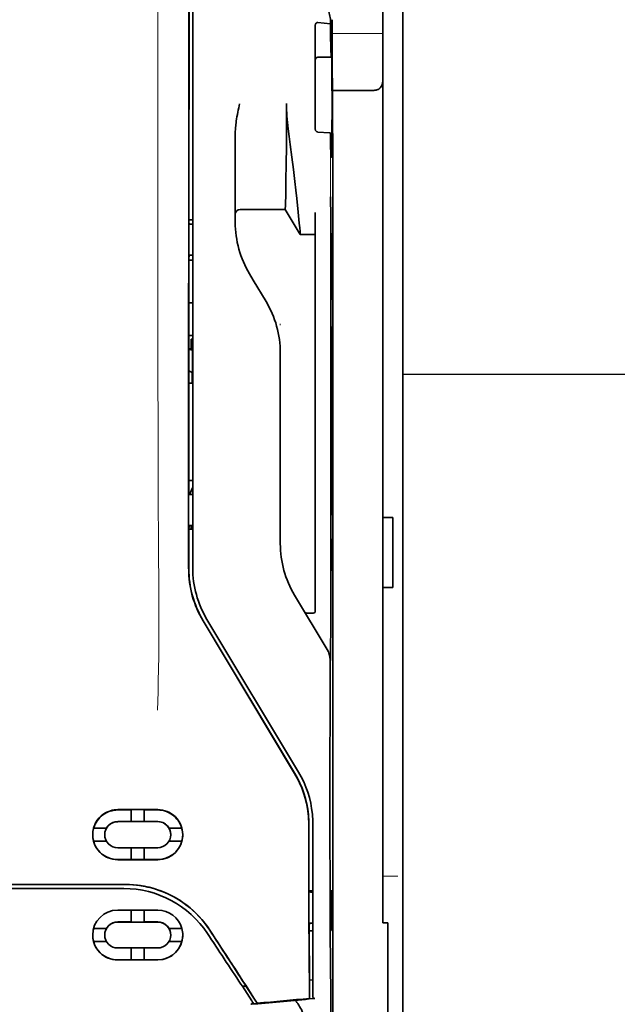
# Model space of a CAD drawing. Units: millimetres. Extents: x -2962 to 12771, y 2859 to 5338.
# Drawn here: x 5436 to 5495, y 3954 to 4051 of the extents above; entities that cross this region are included whole.
import ezdxf

# ---------------------------------------------------------------- set-up
doc = ezdxf.new("R2010")
doc.units = ezdxf.units.MM

msp = doc.modelspace()

# ---------------------------------------------------------------- linework, layer by layer
at = {"color": 5, "lineweight": 35}
for p, q in [((5474.059, 4468.462), (5474.059, 3910.748)), ((5474.059, 4130.863), (5474.059, 3973.147)), ((5472.074, 4123.521), (5472.074, 4001.878)), ((5452.815, 3996.797), (5452.859, 4077.346)), ((5453.219, 3996.883), (5453.219, 4077.335)), ((5467.111, 4036.213), (5467.111, 3902.689))]:
    msp.add_line(p, q, dxfattribs=at)
at = {"color": 5, "lineweight": 13}
for p, q in [((5474.059, 4130.893), (5474.059, 3973.177)), ((5453.219, 3996.896), (5453.219, 4077.348))]:
    msp.add_line(p, q, dxfattribs=at)
at = {"color": 5, "lineweight": 13, "ltscale": 0.405722}
msp.add_line((5449.746, 4061.786), (5449.746, 4029.576), dxfattribs=at)
at = {"color": 5, "lineweight": 35, "ltscale": 0.32291}
msp.add_line((5452.848, 4031.085), (5452.862, 4056.72), dxfattribs=at)
at = {"color": 5, "lineweight": 35, "ltscale": 0.003976}
msp.add_line((5466.872, 4051.123), (5466.872, 4050.807), dxfattribs=at)
at = {"color": 5, "lineweight": 35, "ltscale": 0.022117}
msp.add_line((5467.037, 4049.467), (5467.037, 4051.223), dxfattribs=at)
at = {"color": 5, "lineweight": 35, "ltscale": 0.129175}
msp.add_line((5465.376, 4050.677), (5465.376, 4040.422), dxfattribs=at)
at = {"color": 5, "lineweight": 35, "ltscale": 0.015805}
msp.add_line((5465.624, 4050.935), (5466.872, 4050.807), dxfattribs=at)
at = {"color": 5, "lineweight": 13, "ltscale": 0.063449}
msp.add_line((5467.037, 4049.853), (5472.074, 4049.853), dxfattribs=at)
at = {"color": 5, "lineweight": 35, "ltscale": 0.015731}
msp.add_line((5467.041, 4048.218), (5467.037, 4049.467), dxfattribs=at)
at = {"color": 5, "lineweight": 13, "ltscale": 0.014305}
msp.add_line((5467.042, 4048.332), (5467.039, 4049.468), dxfattribs=at)
at = {"color": 5, "lineweight": 35, "ltscale": 0.138313}
msp.add_line((5467.108, 4037.237), (5467.041, 4048.218), dxfattribs=at)
at = {"color": 5, "lineweight": 35, "ltscale": 0.016992}
msp.add_line((5465.624, 4047.506), (5466.973, 4047.506), dxfattribs=at)
at = {"color": 5, "lineweight": 35, "ltscale": 0.000158}
msp.add_line((5466.986, 4047.559), (5466.989, 4047.572), dxfattribs=at)
at = {"color": 5, "lineweight": 35, "ltscale": 0.050596}
msp.add_line((5471.082, 4044.21), (5467.065, 4044.21), dxfattribs=at)
at = {"color": 5, "lineweight": 35, "ltscale": 0.000602}
msp.add_line((5465.376, 4040.422), (5465.376, 4040.374), dxfattribs=at)
at = {"color": 5, "lineweight": 35, "ltscale": 0.079924}
msp.add_line((5457.437, 4033.594), (5457.437, 4039.939), dxfattribs=at)
at = {"color": 5, "lineweight": 35, "ltscale": 0.014654}
msp.add_line((5466.784, 4040.01), (5465.624, 4040.091), dxfattribs=at)
at = {"color": 5, "lineweight": 35, "ltscale": 0.012899}
msp.add_line((5467.108, 4037.237), (5467.111, 4036.213), dxfattribs=at)
at = {"color": 5, "lineweight": 13, "ltscale": 0.014326}
msp.add_line((5467.109, 4037.352), (5467.112, 4036.214), dxfattribs=at)
at = {"color": 5, "lineweight": 35, "ltscale": 0.01563}
msp.add_line((5457.437, 4033.594), (5457.437, 4032.353), dxfattribs=at)
at = {"color": 5, "lineweight": 35, "ltscale": 0.025598}
msp.add_line((5466.901, 4031.639), (5466.886, 4033.671), dxfattribs=at)
at = {"color": 5, "lineweight": 35, "ltscale": 0.009378}
msp.add_line((5457.437, 4032.353), (5457.437, 4031.609), dxfattribs=at)
at = {"color": 5, "lineweight": 35, "ltscale": 0.006004}
msp.add_line((5457.437, 4031.609), (5457.437, 4031.132), dxfattribs=at)
at = {"color": 5, "lineweight": 35, "ltscale": 0.056255}
msp.add_line((5462.399, 4032.414), (5457.933, 4032.41), dxfattribs=at)
at = {"color": 5, "lineweight": 35, "ltscale": 0.036442}
msp.add_line((5463.887, 4029.933), (5462.399, 4032.414), dxfattribs=at)
at = {"color": 5, "lineweight": 35, "ltscale": 0.019744}
msp.add_line((5465.376, 4030.536), (5465.376, 4032.103), dxfattribs=at)
at = {"color": 5, "lineweight": 35, "ltscale": 0.01125}
msp.add_line((5466.903, 4030.746), (5466.901, 4031.639), dxfattribs=at)
at = {"color": 5, "lineweight": 35, "ltscale": 0.00467}
msp.add_line((5453.219, 4031.378), (5452.848, 4031.377), dxfattribs=at)
at = {"color": 5, "lineweight": 35, "ltscale": 0.001695}
msp.add_line((5452.848, 4031.085), (5452.914, 4030.967), dxfattribs=at)
at = {"color": 5, "lineweight": 35, "ltscale": 0.001217}
for p, q in [((5453.123, 4030.964), (5453.219, 4030.965)), ((5453.219, 4027.884), (5453.123, 4027.885)), ((5453.123, 4004.174), (5453.219, 4004.174)), ((5453.219, 4001.087), (5453.123, 4001.087))]:
    msp.add_line(p, q, dxfattribs=at)
at = {"color": 5, "lineweight": 35, "ltscale": 0.486681}
msp.add_line((5466.903, 3992.108), (5466.903, 4030.746), dxfattribs=at)
at = {"color": 5, "lineweight": 35, "ltscale": 0.000719}
msp.add_line((5463.887, 4029.933), (5463.887, 4029.99), dxfattribs=at)
at = {"color": 5, "lineweight": 35, "ltscale": 0.01875}
msp.add_line((5465.376, 4029.934), (5463.887, 4029.933), dxfattribs=at)
at = {"color": 5, "lineweight": 35, "ltscale": 0.451965}
msp.add_line((5465.376, 3994.654), (5465.376, 4030.536), dxfattribs=at)
at = {"color": 5, "lineweight": 35, "ltscale": 0.002041}
for p, q in [((5467.095, 4030.021), (5466.957, 4029.937)), ((5467.086, 4023.566), (5466.948, 4023.482)), ((5467.086, 4020.787), (5466.948, 4020.703)), ((5467.086, 4002.23), (5466.948, 4002.146)), ((5467.086, 3999.749), (5466.948, 3999.665)), ((5467.095, 3996.701), (5466.957, 3996.617))]:
    msp.add_line(p, q, dxfattribs=at)
at = {"color": 5, "lineweight": 35, "ltscale": 0.068749}
msp.add_line((5467.095, 4030.021), (5467.095, 4024.563), dxfattribs=at)
at = {"color": 5, "lineweight": 35, "ltscale": 0.294618}
msp.add_line((5452.834, 4004.288), (5452.846, 4027.677), dxfattribs=at)
at = {"color": 5, "lineweight": 35, "ltscale": 0.00269}
msp.add_line((5452.914, 4027.88), (5452.846, 4027.677), dxfattribs=at)
at = {"color": 5, "lineweight": 35, "ltscale": 0.043749}
msp.add_line((5466.939, 4027.942), (5466.939, 4024.469), dxfattribs=at)
at = {"color": 5, "lineweight": 35, "ltscale": 0.004696}
msp.add_line((5453.219, 4027.404), (5452.846, 4027.404), dxfattribs=at)
at = {"color": 5, "lineweight": 35, "ltscale": 0.004697}
msp.add_line((5453.219, 4027.396), (5452.846, 4027.396), dxfattribs=at)
at = {"color": 5, "lineweight": 35, "ltscale": 0.009108}
msp.add_line((5459.223, 4025.406), (5458.851, 4026.026), dxfattribs=at)
at = {"color": 5, "lineweight": 35, "ltscale": 0.030973}
msp.add_line((5460.488, 4023.297), (5459.223, 4025.406), dxfattribs=at)
at = {"color": 5, "lineweight": 35, "ltscale": 0.004725}
msp.add_line((5452.844, 4023.149), (5453.219, 4023.149), dxfattribs=at)
at = {"color": 5, "lineweight": 13, "ltscale": 0.001878}
msp.add_line((5461.902, 4021.089), (5461.902, 4020.94), dxfattribs=at)
at = {"color": 5, "lineweight": 35, "ltscale": 0.00475}
msp.add_line((5452.842, 4019.914), (5453.219, 4019.914), dxfattribs=at)
at = {"color": 5, "lineweight": 35, "ltscale": 0.012065}
msp.add_line((5453.07, 4018.609), (5453.07, 4019.567), dxfattribs=at)
at = {"color": 5, "lineweight": 35, "ltscale": 0.001875}
msp.add_line((5453.07, 4019.567), (5453.219, 4019.567), dxfattribs=at)
at = {"color": 5, "lineweight": 35, "ltscale": 0.208747}
for p, q in [((5466.939, 4019.706), (5466.939, 4003.133)), ((5467.095, 4019.8), (5467.095, 4003.228))]:
    msp.add_line(p, q, dxfattribs=at)
at = {"color": 5, "lineweight": 35, "ltscale": 0.004758}
msp.add_line((5453.219, 4018.609), (5452.841, 4018.609), dxfattribs=at)
at = {"color": 5, "lineweight": 35, "ltscale": 0.004664}
msp.add_line((5452.841, 4018.537), (5453.204, 4018.462), dxfattribs=at)
at = {"color": 5, "lineweight": 35, "ltscale": 0.000194}
msp.add_line((5453.219, 4018.462), (5453.204, 4018.462), dxfattribs=at)
at = {"color": 5, "lineweight": 35, "ltscale": 0.041263}
msp.add_line((5453.204, 4018.462), (5453.209, 4015.186), dxfattribs=at)
at = {"color": 5, "lineweight": 35, "ltscale": 0.001878}
for p, q in [((5461.902, 4018.34), (5461.902, 4018.191)), ((5458.468, 3955.497), (5458.387, 3955.622))]:
    msp.add_line(p, q, dxfattribs=at)
at = {"color": 5, "lineweight": 35, "ltscale": 0.238035}
msp.add_line((5461.902, 4018.191), (5461.902, 3999.294), dxfattribs=at)
at = {"color": 5, "lineweight": 35, "ltscale": 0.004535}
msp.add_line((5452.84, 4016.434), (5453.155, 4016.26), dxfattribs=at)
at = {"color": 5, "linetype": 'Continuous', "lineweight": 30}
msp.add_line((5556.273, 4016.066), (5474.059, 4016.066), dxfattribs=at)
at = {"color": 5, "lineweight": 35, "ltscale": 0.004145}
msp.add_line((5452.84, 4015.194), (5453.169, 4015.194), dxfattribs=at)
at = {"color": 5, "lineweight": 35, "ltscale": 0.004654}
msp.add_line((5452.84, 4015.185), (5453.209, 4015.186), dxfattribs=at)
at = {"color": 5, "lineweight": 35, "ltscale": 0.007532}
msp.add_line((5453.168, 4015.792), (5453.169, 4015.194), dxfattribs=at)
at = {"color": 5, "lineweight": 35, "ltscale": 0.00052}
msp.add_line((5453.169, 4015.194), (5453.209, 4015.186), dxfattribs=at)
at = {"color": 5, "lineweight": 35, "ltscale": 0.004847}
msp.add_line((5452.834, 4005.556), (5453.219, 4005.557), dxfattribs=at)
at = {"color": 5, "lineweight": 35, "ltscale": 0.001733}
msp.add_line((5452.834, 4004.288), (5452.914, 4004.176), dxfattribs=at)
at = {"color": 5, "lineweight": 35, "ltscale": 0.0125}
for p, q in [((5473.067, 4001.878), (5472.074, 4001.878)), ((5473.067, 3994.931), (5472.074, 3994.931))]:
    msp.add_line(p, q, dxfattribs=at)
at = {"color": 5, "lineweight": 35, "ltscale": 0.0875}
for p, q in [((5472.074, 3994.931), (5472.074, 4001.878)), ((5473.067, 3994.931), (5473.067, 4001.878))]:
    msp.add_line(p, q, dxfattribs=at)
at = {"color": 5, "lineweight": 35, "ltscale": 0.051136}
msp.add_line((5452.829, 3996.809), (5452.832, 4000.869), dxfattribs=at)
at = {"color": 5, "lineweight": 35, "ltscale": 0.002886}
msp.add_line((5452.914, 4001.083), (5452.832, 4000.869), dxfattribs=at)
at = {"color": 5, "lineweight": 35, "ltscale": 0.004881}
msp.add_line((5452.832, 4000.719), (5453.219, 4000.719), dxfattribs=at)
at = {"color": 5, "lineweight": 35, "ltscale": 0.004634}
msp.add_line((5453.07, 4000.719), (5453.07, 4001.087), dxfattribs=at)
at = {"color": 5, "lineweight": 35, "ltscale": 0.000955}
msp.add_line((5466.939, 3998.668), (5466.939, 3998.592), dxfattribs=at)
at = {"color": 5, "lineweight": 35, "ltscale": 0.025954}
msp.add_line((5467.095, 3998.762), (5467.095, 3996.701), dxfattribs=at)
at = {"color": 5, "lineweight": 35, "ltscale": 0.001809}
msp.add_line((5467.095, 3996.701), (5466.951, 3996.701), dxfattribs=at)
at = {"color": 5, "lineweight": 35, "ltscale": 0.025835}
msp.add_line((5465.376, 3994.654), (5465.376, 3992.603), dxfattribs=at)
at = {"color": 5, "lineweight": 35, "ltscale": 0.27402}
msp.add_line((5472.074, 3994.931), (5472.074, 3973.177), dxfattribs=at)
at = {"color": 5, "lineweight": 13, "ltscale": 0.000105}
msp.add_line((5453.219, 3994.133), (5453.219, 3994.142), dxfattribs=at)
at = {"color": 5, "lineweight": 35, "ltscale": 0.07926}
msp.add_line((5466.555, 3988.792), (5463.317, 3994.187), dxfattribs=at)
at = {"color": 5, "lineweight": 35, "ltscale": 0.222295}
for p, q in [((5454.242, 3991.639), (5463.325, 3976.508)), ((5454.256, 3991.652), (5463.339, 3976.52))]:
    msp.add_line(p, q, dxfattribs=at)
at = {"color": 5, "lineweight": 35, "ltscale": 0.222282}
msp.add_line((5463.713, 3976.645), (5454.633, 3991.777), dxfattribs=at)
at = {"color": 5, "lineweight": 13, "ltscale": 0.222338}
msp.add_line((5463.717, 3976.638), (5454.634, 3991.774), dxfattribs=at)
at = {"color": 5, "lineweight": 35, "ltscale": 0.00825}
msp.add_line((5465.177, 3992.403), (5464.522, 3992.399), dxfattribs=at)
at = {"color": 5, "lineweight": 35, "ltscale": 0.015153}
msp.add_line((5466.896, 3988.922), (5466.886, 3987.719), dxfattribs=at)
at = {"color": 5, "lineweight": 35, "ltscale": 0.19213}
msp.add_line((5466.837, 3987.771), (5466.829, 3972.518), dxfattribs=at)
at = {"color": 5, "lineweight": 13, "ltscale": 0.000895}
msp.add_line((5466.886, 3988.269), (5466.837, 3988.321), dxfattribs=at)
at = {"color": 5, "lineweight": 13, "ltscale": 0.000253}
msp.add_line((5464.724, 3974.174), (5464.739, 3974.187), dxfattribs=at)
at = {"color": 5, "lineweight": 35, "ltscale": 0.144667}
msp.add_line((5472.074, 3961.692), (5472.074, 3973.177), dxfattribs=at)
at = {"color": 5, "lineweight": 13, "ltscale": 0.155833}
msp.add_line((5474.059, 3973.177), (5474.059, 3960.805), dxfattribs=at)
at = {"color": 5, "lineweight": 35, "ltscale": 0.151732}
msp.add_line((5474.059, 3961.101), (5474.059, 3973.147), dxfattribs=at)
at = {"color": 5, "lineweight": 35, "ltscale": 0.05}
for p, q in [((5449.746, 3972.925), (5445.776, 3972.923)), ((5445.776, 3971.732), (5449.746, 3971.734)), ((5449.746, 3969.155), (5445.776, 3969.153)), ((5449.746, 3967.965), (5445.776, 3967.963))]:
    msp.add_line(p, q, dxfattribs=at)
at = {"color": 5, "lineweight": 35, "ltscale": 0.016883}
msp.add_line((5447.117, 3972.894), (5445.776, 3972.893), dxfattribs=at)
at = {"color": 5, "lineweight": 35, "ltscale": 0.005909}
for p, q in [((5447.116, 3972.928), (5447.116, 3972.459)), ((5448.406, 3972.929), (5448.406, 3972.46))]:
    msp.add_line(p, q, dxfattribs=at)
at = {"color": 5, "lineweight": 35, "ltscale": 0.009095}
for p, q in [((5447.116, 3971.737), (5447.116, 3972.459)), ((5448.406, 3971.738), (5448.406, 3972.46))]:
    msp.add_line(p, q, dxfattribs=at)
at = {"color": 5, "lineweight": 35, "ltscale": 0.016867}
msp.add_line((5449.746, 3972.895), (5448.407, 3972.894), dxfattribs=at)
at = {"color": 5, "lineweight": 35, "ltscale": 0.016103}
for p, q in [((5444.659, 3971.095), (5443.381, 3971.095)), ((5444.659, 3971.091), (5443.381, 3971.09)), ((5452.142, 3971.099), (5450.863, 3971.098)), ((5452.142, 3971.095), (5450.863, 3971.094)), ((5443.381, 3969.801), (5444.659, 3969.801)), ((5452.142, 3969.805), (5450.863, 3969.804)), ((5452.142, 3961.153), (5450.863, 3961.152)), ((5452.142, 3961.148), (5450.863, 3961.147)), ((5452.142, 3959.863), (5450.863, 3959.862))]:
    msp.add_line(p, q, dxfattribs=at)
at = {"color": 5, "lineweight": 35, "ltscale": 5.3e-05}
for p, q in [((5444.659, 3971.095), (5444.659, 3971.091)), ((5450.863, 3971.098), (5450.863, 3971.094)), ((5451.036, 3970.445), (5451.036, 3970.449))]:
    msp.add_line(p, q, dxfattribs=at)
at = {"color": 5, "lineweight": 35, "ltscale": 0.016875}
for p, q in [((5445.776, 3971.741), (5447.116, 3971.741)), ((5448.406, 3971.742), (5449.746, 3971.743)), ((5447.116, 3967.972), (5445.776, 3967.971)), ((5449.746, 3967.973), (5448.406, 3967.973)), ((5447.116, 3961.793), (5445.776, 3961.793)), ((5447.116, 3958.038), (5445.776, 3958.038))]:
    msp.add_line(p, q, dxfattribs=at)
at = {"color": 5, "lineweight": 35, "ltscale": 0.01625}
for p, q in [((5447.116, 3971.737), (5448.406, 3971.738)), ((5448.406, 3967.968), (5447.116, 3967.968)), ((5448.406, 3961.789), (5447.116, 3961.788)), ((5448.406, 3958.033), (5447.116, 3958.032))]:
    msp.add_line(p, q, dxfattribs=at)
at = {"color": 5, "lineweight": 35, "ltscale": 6.4e-05}
for p, q in [((5450.733, 3971.283), (5450.738, 3971.283)), ((5451.036, 3960.505), (5451.036, 3960.5))]:
    msp.add_line(p, q, dxfattribs=at)
at = {"color": 5, "lineweight": 13, "ltscale": 0.217903}
msp.add_line((5465.128, 3954.241), (5465.128, 3971.541), dxfattribs=at)
at = {"color": 5, "lineweight": 35, "ltscale": 0.215352}
msp.add_line((5465.128, 3954.442), (5465.128, 3971.539), dxfattribs=at)
at = {"color": 5, "lineweight": 35, "ltscale": 5.7e-05}
msp.add_line((5444.486, 3970.442), (5444.486, 3970.446), dxfattribs=at)
at = {"color": 5, "lineweight": 35, "ltscale": 0.014988}
for p, q in [((5447.116, 3969.158), (5447.116, 3967.968)), ((5448.406, 3969.158), (5448.406, 3967.968))]:
    msp.add_line(p, q, dxfattribs=at)
at = {"color": 5, "lineweight": 13, "ltscale": 0.01875}
msp.add_line((5473.563, 3966.321), (5472.074, 3966.321), dxfattribs=at)
at = {"color": 5, "lineweight": 35, "ltscale": 0.272287}
msp.add_line((5446.553, 3965.51), (5424.937, 3965.513), dxfattribs=at)
at = {"color": 5, "lineweight": 35, "ltscale": 0.272187}
msp.add_line((5446.545, 3965.504), (5424.937, 3965.507), dxfattribs=at)
at = {"color": 5, "lineweight": 35, "ltscale": 0.145139}
msp.add_line((5434.86, 3965.1), (5446.383, 3965.104), dxfattribs=at)
at = {"color": 5, "lineweight": 35, "ltscale": 0.004771}
msp.add_line((5465.128, 3964.874), (5464.749, 3964.873), dxfattribs=at)
at = {"color": 5, "lineweight": 35, "ltscale": 0.001568}
msp.add_line((5464.756, 3964.873), (5464.817, 3964.764), dxfattribs=at)
at = {"color": 5, "lineweight": 35, "ltscale": 0.001282}
msp.add_line((5465.026, 3964.762), (5465.128, 3964.762), dxfattribs=at)
at = {"color": 5, "lineweight": 35, "ltscale": 0.000351}
for p, q in [((5466.94, 3964.928), (5466.917, 3964.914)), ((5466.94, 3960.958), (5466.917, 3960.944))]:
    msp.add_line(p, q, dxfattribs=at)
at = {"color": 5, "lineweight": 35, "ltscale": 0.049999}
for p, q in [((5466.917, 3960.944), (5466.917, 3964.914)), ((5466.94, 3960.958), (5466.94, 3964.928))]:
    msp.add_line(p, q, dxfattribs=at)
at = {"color": 5, "lineweight": 35, "ltscale": 0.047095}
msp.add_line((5449.515, 3962.972), (5445.776, 3962.971), dxfattribs=at)
at = {"color": 5, "lineweight": 35, "ltscale": 0.014958}
for p, q in [((5447.116, 3962.976), (5447.116, 3961.788)), ((5448.406, 3962.976), (5448.406, 3961.789))]:
    msp.add_line(p, q, dxfattribs=at)
at = {"color": 5, "lineweight": 35, "ltscale": 0.002905}
msp.add_line((5449.746, 3962.972), (5449.515, 3962.972), dxfattribs=at)
at = {"color": 5, "lineweight": 35, "ltscale": 0.046268}
msp.add_line((5449.45, 3961.785), (5445.776, 3961.783), dxfattribs=at)
at = {"color": 5, "lineweight": 35, "ltscale": 0.010829}
msp.add_line((5449.266, 3961.794), (5448.406, 3961.794), dxfattribs=at)
at = {"color": 5, "lineweight": 35, "ltscale": 0.006046}
msp.add_line((5449.746, 3961.795), (5449.266, 3961.794), dxfattribs=at)
at = {"color": 5, "lineweight": 35, "ltscale": 0.003732}
msp.add_line((5449.746, 3961.785), (5449.45, 3961.785), dxfattribs=at)
at = {"color": 5, "lineweight": 35, "ltscale": 0.002129}
msp.add_line((5464.817, 3961.658), (5464.764, 3961.497), dxfattribs=at)
at = {"color": 5, "lineweight": 35, "ltscale": 0.001281}
msp.add_line((5465.128, 3961.662), (5465.026, 3961.662), dxfattribs=at)
at = {"color": 5, "lineweight": 35, "ltscale": 0.00625}
msp.add_line((5472.571, 3961.692), (5472.074, 3961.692), dxfattribs=at)
at = {"color": 5, "lineweight": 35, "ltscale": 0.011166}
msp.add_line((5472.571, 3960.805), (5472.571, 3961.692), dxfattribs=at)
at = {"color": 5, "lineweight": 35, "ltscale": 0.016102}
for p, q in [((5443.381, 3961.149), (5444.659, 3961.149)), ((5443.381, 3961.144), (5444.659, 3961.144)), ((5443.381, 3959.858), (5444.659, 3959.859))]:
    msp.add_line(p, q, dxfattribs=at)
at = {"color": 5, "lineweight": 35, "ltscale": 6.2e-05}
msp.add_line((5444.486, 3960.501), (5444.486, 3960.496), dxfattribs=at)
at = {"color": 5, "lineweight": 35, "ltscale": 6.3e-05}
for p, q in [((5444.659, 3961.149), (5444.659, 3961.144)), ((5450.863, 3961.152), (5450.863, 3961.147))]:
    msp.add_line(p, q, dxfattribs=at)
at = {"color": 5, "lineweight": 35, "ltscale": 0.001356}
msp.add_line((5464.875, 3960.926), (5464.767, 3960.926), dxfattribs=at)
at = {"color": 5, "lineweight": 35, "ltscale": 0.004542}
msp.add_line((5465.128, 3960.915), (5464.767, 3960.915), dxfattribs=at)
at = {"color": 5, "lineweight": 35, "ltscale": 0.003186}
msp.add_line((5464.875, 3960.926), (5465.128, 3960.926), dxfattribs=at)
at = {"color": 5, "lineweight": 35, "ltscale": 0.0003}
msp.add_line((5466.917, 3960.958), (5466.94, 3960.958), dxfattribs=at)
at = {"color": 5, "lineweight": 35, "ltscale": 0.087781}
for p, q in [((5472.571, 3960.805), (5472.571, 3953.836)), ((5474.059, 3961.101), (5474.059, 3954.132))]:
    msp.add_line(p, q, dxfattribs=at)
at = {"color": 5, "lineweight": 13, "ltscale": 0.087781}
msp.add_line((5474.059, 3960.805), (5474.059, 3953.836), dxfattribs=at)
at = {"color": 5, "lineweight": 35, "ltscale": 0.043994}
msp.add_line((5449.269, 3959.213), (5445.776, 3959.212), dxfattribs=at)
at = {"color": 5, "lineweight": 35, "ltscale": 0.014929}
for p, q in [((5447.116, 3959.218), (5447.116, 3958.032)), ((5448.406, 3959.218), (5448.406, 3958.033))]:
    msp.add_line(p, q, dxfattribs=at)
at = {"color": 5, "lineweight": 35, "ltscale": 0.006006}
msp.add_line((5449.746, 3959.214), (5449.269, 3959.213), dxfattribs=at)
at = {"color": 5, "lineweight": 35, "ltscale": 0.042672}
msp.add_line((5449.164, 3958.028), (5445.776, 3958.026), dxfattribs=at)
at = {"color": 5, "lineweight": 35, "ltscale": 0.006718}
msp.add_line((5448.94, 3958.039), (5448.406, 3958.039), dxfattribs=at)
at = {"color": 5, "lineweight": 35, "ltscale": 0.010157}
msp.add_line((5449.746, 3958.04), (5448.94, 3958.039), dxfattribs=at)
at = {"color": 5, "lineweight": 35, "ltscale": 0.007328}
msp.add_line((5449.746, 3958.028), (5449.164, 3958.028), dxfattribs=at)
at = {"color": 5, "lineweight": 35, "ltscale": 0.00316}
msp.add_line((5458.006, 3955.622), (5458.145, 3955.413), dxfattribs=at)
at = {"color": 5, "lineweight": 35, "ltscale": 0.004543}
msp.add_line((5458.145, 3955.413), (5458.504, 3955.442), dxfattribs=at)
at = {"color": 5, "lineweight": 35, "ltscale": 0.026384}
msp.add_line((5458.468, 3955.497), (5459.62, 3953.747), dxfattribs=at)
at = {"color": 5, "lineweight": 35, "ltscale": 0.023551}
msp.add_line((5464.811, 3956.088), (5464.811, 3954.218), dxfattribs=at)
at = {"color": 5, "lineweight": 35, "ltscale": 0.004011}
msp.add_line((5465.128, 3956.059), (5464.811, 3956.025), dxfattribs=at)
at = {"color": 5, "lineweight": 35, "ltscale": 0.021736}
msp.add_line((5458.145, 3955.413), (5459.094, 3953.972), dxfattribs=at)
at = {"color": 5, "lineweight": 35, "ltscale": 0.010471}
msp.add_line((5466.902, 3955.191), (5466.913, 3954.359), dxfattribs=at)
at = {"color": 5, "lineweight": 13, "ltscale": 0.009392}
msp.add_line((5458.862, 3954.317), (5459.275, 3953.696), dxfattribs=at)
at = {"color": 5, "lineweight": 35, "ltscale": 0.004025}
msp.add_line((5459.297, 3953.663), (5458.979, 3953.636), dxfattribs=at)
at = {"color": 5, "lineweight": 35, "ltscale": 0.007569}
msp.add_line((5459.62, 3953.747), (5459.294, 3954.252), dxfattribs=at)
at = {"color": 5, "lineweight": 35, "ltscale": 0.000481}
msp.add_line((5464.811, 3954.218), (5464.811, 3954.257), dxfattribs=at)
at = {"color": 5, "lineweight": 35, "ltscale": 0.002724}
msp.add_line((5465.128, 3954.192), (5465.343, 3954.213), dxfattribs=at)
at = {"color": 5, "lineweight": 13, "ltscale": 0.00056}
msp.add_line((5465.173, 3954.2), (5465.173, 3954.245), dxfattribs=at)
at = {"color": 5, "lineweight": 35, "ltscale": 0.081929}
msp.add_line((5472.571, 3947.332), (5472.571, 3953.836), dxfattribs=at)
at = {"color": 5, "lineweight": 35, "ltscale": 0.085653}
msp.add_line((5474.059, 3947.332), (5474.059, 3954.132), dxfattribs=at)
at = {"color": 5, "lineweight": 13, "ltscale": 0.081929}
msp.add_line((5474.059, 3947.332), (5474.059, 3953.836), dxfattribs=at)
at = {"color": 5, "lineweight": 35}
for points in [[(5465.376, 4050.677), (5465.378, 4050.717), (5465.386, 4050.757), (5465.4, 4050.795), (5465.418, 4050.831), (5465.443, 4050.864), (5465.472, 4050.891), (5465.507, 4050.913), (5465.525, 4050.922), (5465.544, 4050.928), (5465.584, 4050.935), (5465.624, 4050.935)], [(5466.872, 4050.807), (5466.884, 4050.003), (5466.897, 4049.304), (5466.909, 4048.788), (5466.92, 4048.357), (5466.93, 4048.063), (5466.94, 4047.831), (5466.948, 4047.691), (5466.956, 4047.591), (5466.962, 4047.542), (5466.968, 4047.514), (5466.97, 4047.508), (5466.973, 4047.506)], [(5466.989, 4047.572), (5466.989, 4047.572), (5466.99, 4047.571), (5466.99, 4047.571), (5466.99, 4047.57), (5466.992, 4047.559), (5466.994, 4047.536), (5466.999, 4047.456), (5467.003, 4047.325), (5467.011, 4046.923), (5467.021, 4046.028), (5467.028, 4044.841), (5467.032, 4043.463), (5467.032, 4042.011), (5467.029, 4040.611), (5467.022, 4039.382), (5467.016, 4038.711), (5467.008, 4038.188), (5467.001, 4037.835), (5466.995, 4037.695), (5466.992, 4037.66)], [(5471.082, 4044.21), (5471.181, 4044.213), (5471.279, 4044.223), (5471.375, 4044.239), (5471.422, 4044.25), (5471.469, 4044.263), (5471.513, 4044.278), (5471.555, 4044.294), (5471.61, 4044.319), (5471.662, 4044.347), (5471.711, 4044.379), (5471.767, 4044.423), (5471.817, 4044.473)], [(5457.437, 4039.939), (5457.44, 4040.144), (5457.45, 4040.349), (5457.464, 4040.552), (5457.478, 4040.696), (5457.493, 4040.84), (5457.512, 4040.999), (5457.534, 4041.157), (5457.568, 4041.381), (5457.605, 4041.603), (5457.645, 4041.825), (5457.687, 4042.046), (5457.732, 4042.266), (5457.778, 4042.486), (5457.868, 4042.897)], [(5462.399, 4032.414), (5462.41, 4032.828), (5462.437, 4033.999), (5462.462, 4035.32), (5462.485, 4036.896), (5462.505, 4038.64), (5462.518, 4040.48), (5462.522, 4041.687), (5462.523, 4042.901)], [(5463.887, 4029.99), (5463.883, 4030.059), (5463.865, 4030.273), (5463.833, 4030.608), (5463.79, 4031.042), (5463.674, 4032.152), (5463.528, 4033.5), (5463.437, 4034.324), (5463.339, 4035.187), (5463.199, 4036.381), (5463.052, 4037.605), (5462.898, 4038.84), (5462.796, 4039.632), (5462.692, 4040.419)], [(5465.624, 4040.091), (5465.589, 4040.096), (5465.555, 4040.106), (5465.523, 4040.122), (5465.491, 4040.142), (5465.462, 4040.167), (5465.435, 4040.198), (5465.411, 4040.235), (5465.393, 4040.276), (5465.384, 4040.307), (5465.378, 4040.34), (5465.376, 4040.374)], [(5466.867, 4039.971), (5466.866, 4039.976), (5466.859, 4039.987), (5466.845, 4039.996), (5466.824, 4040.004), (5466.8, 4040.009), (5466.784, 4040.01)], [(5466.867, 4039.971), (5466.88, 4039.38), (5466.894, 4038.872), (5466.906, 4038.5), (5466.918, 4038.191), (5466.929, 4037.981), (5466.939, 4037.816), (5466.947, 4037.716), (5466.955, 4037.644), (5466.961, 4037.609), (5466.967, 4037.588), (5466.97, 4037.584), (5466.972, 4037.582)], [(5466.972, 4037.582), (5466.973, 4037.582), (5466.974, 4037.582), (5466.975, 4037.583), (5466.978, 4037.588), (5466.985, 4037.614), (5466.992, 4037.66)], [(5466.939, 4027.942), (5466.941, 4028.848), (5466.946, 4029.557), (5466.951, 4029.841), (5466.954, 4029.913), (5466.956, 4029.934), (5466.956, 4029.937), (5466.956, 4029.937), (5466.957, 4029.937)], [(5466.939, 4024.469), (5466.94, 4024.017), (5466.943, 4023.666), (5466.945, 4023.527), (5466.947, 4023.492), (5466.947, 4023.483), (5466.948, 4023.482), (5466.948, 4023.482), (5466.948, 4023.482)], [(5467.095, 4024.563), (5467.094, 4024.111), (5467.092, 4023.756), (5467.089, 4023.614), (5467.088, 4023.578), (5467.087, 4023.567), (5467.087, 4023.566), (5467.086, 4023.566)], [(5466.939, 4019.706), (5466.94, 4020.158), (5466.943, 4020.513), (5466.945, 4020.655), (5466.947, 4020.691), (5466.947, 4020.702), (5466.948, 4020.703), (5466.948, 4020.703)], [(5467.095, 4019.8), (5467.094, 4020.252), (5467.092, 4020.603), (5467.089, 4020.742), (5467.088, 4020.777), (5467.087, 4020.786), (5467.087, 4020.787), (5467.087, 4020.787), (5467.086, 4020.787)], [(5453.155, 4016.26), (5453.155, 4016.26), (5453.156, 4016.26), (5453.156, 4016.257), (5453.159, 4016.236), (5453.162, 4016.168), (5453.167, 4015.934), (5453.168, 4015.792)], [(5466.939, 4003.133), (5466.94, 4002.681), (5466.943, 4002.33), (5466.945, 4002.191), (5466.947, 4002.156), (5466.947, 4002.147), (5466.948, 4002.146), (5466.948, 4002.146), (5466.948, 4002.146)], [(5467.095, 4003.228), (5467.094, 4002.775), (5467.092, 4002.42), (5467.089, 4002.278), (5467.088, 4002.242), (5467.087, 4002.232), (5467.087, 4002.23), (5467.086, 4002.23)], [(5466.939, 3998.668), (5466.94, 3999.12), (5466.943, 3999.475), (5466.945, 3999.617), (5466.947, 3999.653), (5466.947, 3999.664), (5466.948, 3999.665), (5466.948, 3999.665)], [(5467.095, 3998.762), (5467.094, 3999.214), (5467.092, 3999.565), (5467.089, 3999.704), (5467.088, 3999.739), (5467.087, 3999.748), (5467.087, 3999.749), (5467.087, 3999.749), (5467.086, 3999.749)], [(5466.939, 3998.592), (5466.941, 3997.688), (5466.946, 3996.985), (5466.951, 3996.708), (5466.954, 3996.638), (5466.956, 3996.62), (5466.956, 3996.618), (5466.956, 3996.618), (5466.956, 3996.618), (5466.956, 3996.617)], [(5466.829, 3972.518), (5466.829, 3969.479), (5466.834, 3966.439), (5466.843, 3963.496), (5466.851, 3961.688), (5466.86, 3959.983), (5466.87, 3958.465), (5466.882, 3957.076), (5466.902, 3955.191)], [(5464.724, 3971.453), (5464.728, 3967.4), (5464.732, 3965.366), (5464.739, 3963.373), (5464.747, 3961.49), (5464.757, 3959.696), (5464.773, 3957.645), (5464.79, 3955.813), (5464.811, 3954.257)], [(5459.094, 3953.972), (5459.106, 3953.951), (5459.116, 3953.93), (5459.125, 3953.907), (5459.132, 3953.884), (5459.136, 3953.861), (5459.139, 3953.838), (5459.139, 3953.815), (5459.137, 3953.791), (5459.132, 3953.77), (5459.126, 3953.748), (5459.117, 3953.728), (5459.106, 3953.709), (5459.093, 3953.693), (5459.078, 3953.678), (5459.062, 3953.665), (5459.044, 3953.655), (5459.025, 3953.646), (5459.006, 3953.64), (5458.979, 3953.636)], [(5464.275, 3952.388), (5464.212, 3952.574), (5464.143, 3952.755), (5464.07, 3952.932), (5463.992, 3953.101), (5463.91, 3953.263), (5463.825, 3953.417), (5463.738, 3953.561), (5463.692, 3953.631), (5463.645, 3953.698), (5463.601, 3953.759), (5463.556, 3953.816), (5463.495, 3953.89), (5463.433, 3953.958), (5463.372, 3954.02)], [(5465.133, 3954.388), (5465.144, 3954.351), (5465.161, 3954.315), (5465.18, 3954.286), (5465.205, 3954.26), (5465.229, 3954.241), (5465.257, 3954.227), (5465.29, 3954.216), (5465.323, 3954.212), (5465.343, 3954.213)]]:
    msp.add_lwpolyline(points, dxfattribs=at)
at = {"color": 5, "lineweight": 13}
for points in [[(5449.746, 4029.575), (5449.765, 4022.949), (5449.774, 4016.322), (5449.78, 4010.457), (5449.785, 4007.421), (5449.799, 4003.069), (5449.814, 3999.95), (5449.851, 3993.712), (5449.862, 3991.628), (5449.865, 3990.606), (5449.861, 3989.034), (5449.852, 3988.018), (5449.836, 3986.976), (5449.806, 3985.558), (5449.781, 3984.617), (5449.728, 3982.794)], [(5424.937, 3965.09), (5426.278, 3965.09), (5427.62, 3965.09), (5428.962, 3965.09), (5430.304, 3965.091), (5431.646, 3965.091), (5432.988, 3965.091), (5434.33, 3965.091), (5435.672, 3965.091), (5437.013, 3965.092), (5438.355, 3965.092), (5439.697, 3965.092), (5441.039, 3965.093), (5442.381, 3965.093), (5443.723, 3965.094), (5445.065, 3965.094), (5446.406, 3965.095)], [(5454.743, 3960.536), (5454.605, 3960.742), (5454.537, 3960.841), (5454.435, 3960.986), (5454.358, 3961.093), (5454.278, 3961.2), (5454.151, 3961.362), (5454.016, 3961.527), (5453.838, 3961.734), (5453.653, 3961.938), (5453.461, 3962.138), (5453.362, 3962.237), (5453.261, 3962.335), (5453.16, 3962.431), (5453.056, 3962.526), (5452.915, 3962.651), (5452.771, 3962.774), (5452.624, 3962.895), (5452.445, 3963.036), (5452.262, 3963.174), (5452.076, 3963.307), (5451.887, 3963.435), (5451.695, 3963.56), (5451.574, 3963.635), (5451.452, 3963.708), (5451.329, 3963.78), (5451.205, 3963.849), (5450.955, 3963.984), (5450.744, 3964.09), (5450.538, 3964.188), (5450.402, 3964.249), (5450.266, 3964.307), (5450.082, 3964.381), (5449.955, 3964.431), (5449.678, 3964.535)]]:
    msp.add_lwpolyline(points, dxfattribs=at)
at = {"color": 5, "lineweight": 35}
for centre, radius, start, end in [((5464.296, 4051.124), 2.576, 359.96509, 27.3295), ((5465.624, 4047.258), 0.248, 90, 180.00001), ((5466.879, 4047.555), 0.107, 332.52544, 2.47216), ((5471.082, 4045.14), 0.992, 317.78961, 359.99987), ((5481.256, 4042.932), 18.733, 180.09644, 187.70979), ((5457.933, 4031.914), 0.496, 90.0424, 180.00001), ((5453.053, 4035.02), 4.056, 268.03512, 270.98628), ((5467.361, 4031.132), 9.924, 179.99628, 210.96292), ((5453.057, 4025.462), 2.423, 88.44133, 93.38277), ((5451.979, 4018.192), 9.924, 359.9961, 30.9636), ((5454.455, 4004.021), 1.485, 146.35302, 174.09241), ((5453.052, 4009.391), 5.218, 268.47987, 270.77361), ((5453.057, 3998.294), 2.794, 88.65301, 92.93839), ((5471.826, 3999.293), 9.923, 179.99597, 210.96404), ((5462.828, 3996.791), 10.012, 179.96311, 210.96381), ((5462.842, 3996.803), 10.012, 179.96309, 210.96407), ((5463.144, 3996.882), 9.925, 179.99682, 210.96201), ((5465.176, 3992.603), 0.2, 270.32602, 359.99739), ((5464.519, 3992.595), 0.196, 211.65451, 271.01062), ((4915.031, 3991.769), 551.872, 359.7044, 0.03521), ((5464.855, 3987.772), 1.982, 359.97698, 30.97884), ((5454.916, 3971.46), 9.808, 6.18082, 30.97894), ((5454.93, 3971.472), 9.808, 5.57865, 30.97915), ((5455.206, 3971.54), 9.922, 5.47221, 30.96575), ((5445.778, 3970.441), 2.483, 123.83367, 180.00829), ((5445.779, 3970.41), 2.483, 126.25427, 164.00724), ((5445.778, 3970.412), 2.481, 90.02828, 126.25782), ((5445.778, 3970.442), 2.481, 90.0277, 123.84011), ((5449.747, 3970.446), 2.479, 359.98315, 90.029), ((5449.747, 3970.416), 2.479, 53.78275, 90.03212), ((5449.747, 3970.415), 2.48, 15.99342, 53.78051), ((5454.866, 3971.454), 9.858, 359.99605, 6.18386), ((5454.876, 3971.466), 9.862, 359.99553, 5.58196), ((5455.2, 3971.539), 9.928, 0.00028, 5.47526), ((5445.777, 3970.441), 1.291, 90.03157, 179.98899), ((5445.777, 3970.446), 1.29, 150.00132, 179.98404), ((5445.777, 3970.45), 1.291, 90.03212, 150.00717), ((5449.747, 3970.453), 1.289, 30.01113, 90.03419), ((5449.747, 3970.445), 1.289, 359.99952, 90.03539), ((5449.747, 3970.449), 1.289, 359.99963, 30.00904), ((7412.646, 3971.204), 1947.908, 179.992314, 180.185817), ((5445.774, 3970.445), 2.479, 179.98578, 195.07668), ((5445.774, 3970.441), 2.479, 180.02471, 270.05524), ((5445.775, 3970.442), 1.289, 180.00453, 270.04729), ((5449.745, 3970.446), 2.482, 270.01145, 359.96493), ((5449.745, 3970.445), 1.291, 270.01967, 359.98394), ((5449.747, 3970.45), 2.48, 344.926, 0.00014), ((5445.774, 3970.45), 2.479, 195.09361, 270.05152), ((5449.745, 3970.455), 2.482, 270.01658, 344.90912), ((5446.543, 3955.508), 9.995, 72.95699, 89.98504), ((5446.551, 3955.513), 9.997, 72.00486, 89.98513), ((5446.391, 3955.172), 9.931, 33.50521, 90.04497), ((5446.55, 3955.526), 9.976, 33.15267, 72.96464), ((5446.557, 3955.528), 9.981, 33.17183, 72.00989), ((5464.952, 3968.818), 4.057, 268.09227, 271.04245), ((5445.774, 3960.491), 2.479, 89.94214, 179.88938), ((5449.75, 3960.494), 2.479, 15.19147, 90.09186), ((5445.775, 3960.494), 1.289, 89.93001, 179.89028), ((5445.776, 3960.501), 1.292, 89.99067, 149.86462), ((5449.748, 3960.504), 1.29, 30.15423, 90.07627), ((5449.749, 3960.497), 1.287, 0.10471, 90.13781), ((6187.329, 3965.032), 722.574, 180.280279, 180.709215), ((5464.958, 3959.238), 2.424, 88.38493, 93.32374), ((5445.757, 3960.501), 2.462, 180.00579, 195.12839), ((5445.769, 3960.501), 2.474, 180.11305, 270.18157), ((5445.769, 3960.501), 1.283, 149.90953, 180.00187), ((5445.773, 3960.499), 1.287, 180.11455, 270.16324), ((5449.751, 3960.506), 2.477, 269.88711, 359.87734), ((5449.748, 3960.502), 1.288, 269.90457, 359.87983), ((5449.754, 3960.504), 1.282, 0.00694, 30.1015), ((5449.762, 3960.5), 2.465, 0.00327, 15.12009), ((5449.764, 3960.505), 2.463, 344.87417, 0.00051), ((7653.187, 5413.543), 2635.214, 213.458715, 213.589977), ((4329.827, 3225.422), 1344.188, 32.903658, 33.176182), ((4128.911, 3093.212), 1584.711, 32.91142, 33.202), ((5445.77, 3960.515), 2.477, 195.25108, 270.15573), ((5449.75, 3960.52), 2.48, 269.91391, 344.75098), ((5465.392, 3954.442), 0.265, 179.9832, 191.65966), ((5423.947, 4375.462), 423.278, 274.79072, 275.58321), ((5423.948, 4375.665), 423.423, 274.83268, 275.53802), ((5328.031, 3952.86), 138.891, 359.91297, 0.61835)]:
    msp.add_arc(centre, radius, start, end, dxfattribs=at)
at = {"color": 5, "lineweight": 13}
for centre, radius, start, end in [((6267.989, 4039.204), 801.123, 179.942372, 180.495307), ((5463.146, 3996.882), 9.927, 179.91963, 210.96889), ((5455.208, 3971.539), 9.92, 5.53387, 30.93286), ((5455.198, 3971.537), 9.93, 0.0183, 5.53823), ((5446.388, 3955.156), 9.939, 70.66984, 89.89456), ((8056.321, 5679.036), 3117.924, 213.447185, 213.584267)]:
    msp.add_arc(centre, radius, start, end, dxfattribs=at)

doc.saveas('drawing.dxf')
